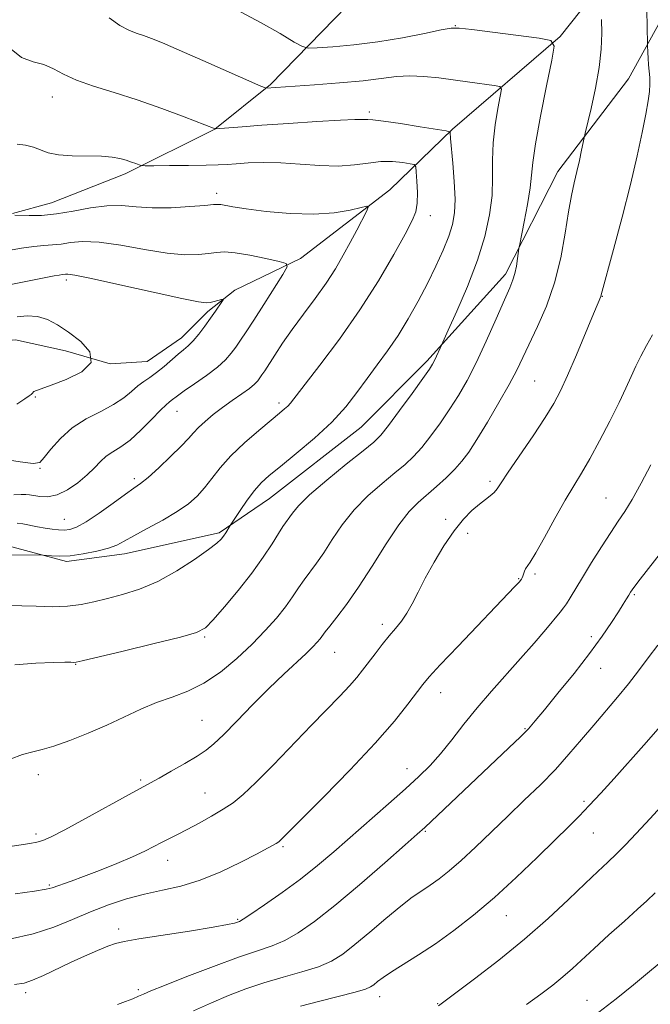
# Model space of a CAD drawing. Extents: x 2197300 to 2200200, y 307300 to 310200.
# Drawn here: x 2198172 to 2198313, y 308060 to 308281 of the extents above; entities that cross this region are included whole.
import ezdxf

# ---------------------------------------------------------------- set-up
doc = ezdxf.new("R2010")
doc.units = 0
doc.header["$MEASUREMENT"] = 0
for name, color, linetype, lineweight in [('BREAKLINE DTM HARD', 7, 'Continuous', 0), ('CONTOUR INDEX', 41, 'Continuous', 13), ('CONTOUR INTERMEDIATE', 44, 'Continuous', 0), ('SPOT ELEVATION DTM', 2, 'Continuous', 13)]:
    doc.layers.add(name, color=color, linetype=linetype, lineweight=lineweight)

msp = doc.modelspace()

# ---------------------------------------------------------------- linework, layer by layer
at = {"layer": 'BREAKLINE DTM HARD'}
for points in [[(2198228.04, 308266.11, 1106.18), (2198253.94, 308292.76, 1112.2), (2198279.83, 308319.42, 1116.57), (2198299.24, 308344.87, 1120.65), (2198316.26, 308376.81, 1125.31), (2198329.18, 308399.88, 1130.04), (2198337.42, 308406.99, 1131.45), (2198352.2, 308402.91, 1131.45), (2198364.04, 308391.72, 1132.28), (2198374.7, 308383.49, 1131.81), (2198381.81, 308375.25, 1130.86), (2198385.97, 308365.81, 1130.15), (2198389.55, 308355.19, 1129.92), (2198393.73, 308341.04, 1129.68), (2198397.31, 308329.24, 1129.27), (2198399.1, 308323.34, 1128.74)], [(2198352.42, 308378.03, 1126.23), (2198329.53, 308333.67, 1116.43), (2198311.33, 308299.95, 1111.88), (2198293.1, 308276.87, 1108.16), (2198268.96, 308256.12, 1104.15), (2198254.83, 308242.5, 1100.48), (2198234.8, 308227.08, 1098.36), (2198220.06, 308219.95, 1096.23), (2198214, 308215.21, 1095.66)], [(2198227.83, 308173.2, 1104.88), (2198248.45, 308189.21, 1104.94), (2198263.16, 308204.02, 1105.65), (2198280.81, 308223.56, 1107.54), (2198292.55, 308246.63, 1109.31), (2198308.43, 308267.35, 1111.14), (2198320.76, 308289.82, 1113.62), (2198331.91, 308308.75, 1115.69)], [(2198228.04, 308266.11, 1106.18), (2198215.59, 308256.08, 1103.99), (2198195.45, 308246.06, 1101.56), (2198178.86, 308239.59, 1100.97), (2198170.12, 308237.16, 1100.1)], [(2198214, 308215.21, 1095.66), (2198208.06, 308209.3, 1095.36), (2198200.36, 308203.99, 1094.95), (2198192.07, 308203.42, 1094), (2198182.02, 308206.4, 1093.29), (2198170.78, 308208.8, 1092.64), (2198170.06, 308208.75, 1092.56)], [(2198169.98, 308162.42, 1101.66), (2198182.23, 308159.1, 1102.27), (2198195.25, 308160.84, 1102.57), (2198216.57, 308165.53, 1103.75), (2198227.83, 308173.2, 1104.88)]]:
    msp.add_polyline3d(points, dxfattribs=at)
at = {"layer": 'CONTOUR INDEX', "flags": 128}
for points, elevation in [([(2198302.395, 308280.702), (2198302.436, 308277.624), (2198302.31, 308274.075), (2198301.87, 308269.9411), (2198301.042, 308265.266), (2198300.053, 308260.737), (2198298.726, 308255.21), (2198298.482, 308254.1439), (2198297.912, 308251.347), (2198297.43, 308249.053), (2198296.872, 308246.559), (2198296.2791, 308244.074), (2198295.6501, 308241.247), (2198294.972, 308237.584), (2198294.2071, 308232.777), (2198293.222, 308227.249), (2198291.857, 308221.608), (2198290.04, 308216.383), (2198288.034, 308211.787), (2198284.717, 308204.886), (2198283.339, 308202.06), (2198281.636, 308198.819), (2198279.34, 308194.747), (2198276.776, 308190.381), (2198274.415, 308186.496), (2198272.588, 308183.657), (2198271.059, 308181.582), (2198269.452, 308179.781), (2198267.49, 308177.8699), (2198265.3139, 308175.908), (2198261.192, 308172.3661), (2198259.191, 308170.336), (2198256.862, 308167.352), (2198254.015, 308163.0499), (2198250.892, 308158.07), (2198247.84, 308153.306), (2198245.163, 308149.479), (2198242.982, 308146.63), (2198241.371, 308144.626), (2198240.35, 308143.312), (2198239.209, 308141.745), (2198238.578, 308140.969), (2198237.607, 308139.93), (2198236.091, 308138.46), (2198231.038, 308133.794), (2198227.698, 308130.589), (2198224.043, 308126.912), (2198220.4871, 308123.257), (2198217.501, 308120.213), (2198215.369, 308118.18), (2198213.615, 308116.785), (2198211.572, 308115.464), (2198208.798, 308113.808), (2198205.738, 308112.033), (2198203.059, 308110.509), (2198201.145, 308109.447), (2198196.353, 308106.837), (2198186.552, 308101.4461), (2198181.8951, 308098.923), (2198178.822, 308097.336), (2198176.96, 308096.52), (2198175.601, 308096.124), (2198174.0219, 308095.828), (2198167.033, 308094.757)], 1110), ([(2198170.648, 308236.771), (2198173.863, 308236.7), (2198176.667, 308236.756), (2198180.042, 308237.071), (2198183.782, 308237.719), (2198187.623, 308238.45), (2198191.286, 308238.93), (2198194.606, 308238.932), (2198197.883, 308238.661), (2198201.527, 308238.43), (2198205.7501, 308238.472), (2198209.946, 308238.7081), (2198213.308, 308238.981), (2198215.272, 308239.159), (2198216.254, 308239.22), (2198216.914, 308239.166), (2198219.634, 308238.694), (2198222.636, 308238.24), (2198227.12, 308237.659), (2198232.449, 308237.159), (2198237.772, 308236.994), (2198242.355, 308237.322), (2198245.948, 308237.933), (2198248.423, 308238.5261), (2198249.714, 308238.815), (2198250.018, 308238.586), (2198249.595, 308237.643), (2198247.435, 308233.461), (2198245.978, 308230.695), (2198244.399, 308227.792), (2198242.623, 308224.752), (2198240.532, 308221.52), (2198238.074, 308218.078), (2198235.455, 308214.569), (2198232.948, 308211.176), (2198230.7829, 308208.073), (2198229.022, 308205.408), (2198226.764, 308201.895), (2198226.1411, 308200.955), (2198225.669, 308200.272), (2198225.187, 308199.631), (2198224.4839, 308198.894), (2198223.336, 308197.939), (2198221.603, 308196.686), (2198219.483, 308195.21), (2198217.258, 308193.626), (2198215.178, 308192.043), (2198213.3609, 308190.539), (2198211.894, 308189.183), (2198210.772, 308187.98), (2198209.631, 308186.676), (2198208.016, 308184.947), (2198205.65, 308182.621), (2198202.9659, 308180.111), (2198200.576, 308177.978), (2198198.878, 308176.589), (2198197.416, 308175.535), (2198195.52, 308174.213), (2198192.747, 308172.22), (2198189.561, 308169.951), (2198186.65, 308168), (2198184.531, 308166.82), (2198183.0221, 308166.293), (2198181.769, 308166.157), (2198180.47, 308166.192), (2198179.042, 308166.342), (2198177.457, 308166.588), (2198175.723, 308166.907), (2198172.46, 308167.533), (2198171.186, 308167.725)], 1100), ([(2198315.036, 308140.352), (2198312.851, 308137.456), (2198310.694, 308134.561), (2198308.43, 308131.631), (2198305.96, 308128.6341), (2198300.633, 308122.404), (2198297.91, 308119.163), (2198295.079, 308115.846), (2198292.0201, 308112.464), (2198288.653, 308109.026), (2198285.052, 308105.531), (2198281.331, 308101.977), (2198274.078, 308095.012), (2198270.9, 308092.058), (2198268.21, 308089.721), (2198265.928, 308087.91), (2198263.915, 308086.467), (2198262.006, 308085.196), (2198259.906, 308083.758), (2198257.2909, 308081.779), (2198253.981, 308079.044), (2198250.3761, 308075.974), (2198247.022, 308073.154), (2198244.276, 308071.024), (2198241.7401, 308069.461), (2198238.825, 308068.2), (2198235.114, 308067.014), (2198230.881, 308065.822), (2198226.569, 308064.5781), (2198222.519, 308063.239), (2198218.652, 308061.763), (2198214.782, 308060.107), (2198210.782, 308058.261)], 1120)]:
    msp.add_lwpolyline(points, dxfattribs=dict(at, elevation=elevation))
at = {"layer": 'CONTOUR INTERMEDIATE', "flags": 128}
for points, elevation in [([(2198221.3491, 308282.441), (2198225.986, 308279.936), (2198230.209, 308277.519), (2198233.4, 308275.635), (2198235.238, 308274.609), (2198236.575, 308274.275), (2198238.558, 308274.348), (2198242.048, 308274.598), (2198246.774, 308275.027), (2198252.18, 308275.69), (2198257.69, 308276.597), (2198262.656, 308277.56), (2198266.408, 308278.342), (2198268.632, 308278.751), (2198270.428, 308278.776), (2198273.249, 308278.452), (2198288.369, 308276.522), (2198290.986, 308276.018), (2198291.722, 308274.726), (2198291.208, 308271.542), (2198290.04, 308265.8479), (2198288.681, 308258.993), (2198287.559, 308252.8161), (2198286.972, 308248.645), (2198286.6981, 308245.752), (2198286.386, 308242.898), (2198285.781, 308239.211), (2198285.03, 308235.284), (2198284.01, 308230.263), (2198283.839, 308229.3279), (2198283.538, 308227.092), (2198283.274, 308225.372), (2198282.94, 308223.695), (2198282.509, 308222.26), (2198281.796, 308220.53), (2198280.577, 308217.782), (2198278.722, 308213.573), (2198276.487, 308208.567), (2198274.222, 308203.705), (2198272.188, 308199.7039), (2198270.291, 308196.379), (2198268.346, 308193.32), (2198266.231, 308190.232), (2198264.06, 308187.267), (2198262.01, 308184.692), (2198260.17, 308182.664), (2198258.2841, 308180.896), (2198256.013, 308178.991), (2198253.139, 308176.634), (2198249.9479, 308173.836), (2198246.853, 308170.691), (2198244.181, 308167.327), (2198241.933, 308164.019), (2198240.024, 308161.0769), (2198238.3751, 308158.716), (2198235.617, 308155.01), (2198234.373, 308153.186), (2198233.034, 308151.197), (2198231.422, 308148.962), (2198229.387, 308146.419), (2198226.892, 308143.593), (2198223.931, 308140.531), (2198220.531, 308137.33), (2198216.862, 308134.292), (2198213.129, 308131.773), (2198209.495, 308130.001), (2198205.953, 308128.699), (2198202.454, 308127.462), (2198198.936, 308125.971), (2198191.349, 308122.403), (2198187.12, 308120.558), (2198182.986, 308118.907), (2198179.444, 308117.656), (2198176.811, 308116.919), (2198174.668, 308116.419), (2198172.412, 308115.781), (2198169.598, 308114.728)], 1108), ([(2198312.582, 308282.553), (2198312.645, 308279.304), (2198312.714, 308274.974), (2198312.78, 308273.329), (2198312.852, 308271.986), (2198312.961, 308270.526), (2198313.102, 308269.107), (2198313.223, 308267.7), (2198313.256, 308266.226), (2198313.14, 308264.566), (2198312.835, 308262.422), (2198312.302, 308259.453), (2198311.501, 308255.376), (2198310.376, 308250.128), (2198308.866, 308243.705), (2198306.988, 308236.329), (2198305.077, 308229.125), (2198302.341, 308218.961), (2198302.226, 308218.588), (2198301.598, 308217.119), (2198300.564, 308214.66), (2198296.733, 308205.477), (2198294.752, 308200.8309), (2198293.188, 308197.384), (2198291.6881, 308194.553), (2198289.732, 308191.399), (2198287.006, 308187.299), (2198281.457, 308179.1309), (2198279.8529, 308176.723), (2198278.936, 308175.385), (2198278.25, 308174.586), (2198277.411, 308173.863), (2198276.321, 308173.028), (2198274.956, 308171.96), (2198273.302, 308170.531), (2198271.392, 308168.592), (2198269.271, 308165.983), (2198267.008, 308162.6511), (2198264.782, 308158.9541), (2198262.796, 308155.355), (2198261.192, 308152.232), (2198259.87, 308149.621), (2198258.668, 308147.473), (2198257.445, 308145.705), (2198256.138, 308144.104), (2198254.704, 308142.418), (2198253.133, 308140.477), (2198251.535, 308138.421), (2198248.758, 308134.748), (2198247.44, 308133.089), (2198245.818, 308131.228), (2198243.645, 308128.924), (2198237.259, 308122.347), (2198228.654, 308113.395), (2198224.806, 308109.498), (2198221.937, 308106.798), (2198219.6759, 308104.9799), (2198217.446, 308103.51), (2198214.825, 308101.971), (2198212.014, 308100.413), (2198209.369, 308099.001), (2198207.157, 308097.853), (2198203.602, 308096.029), (2198201.882, 308095.125), (2198199.83, 308094.097), (2198197.117, 308092.855), (2198193.575, 308091.366), (2198189.687, 308089.812), (2198186.099, 308088.429), (2198183.3219, 308087.4), (2198179.01, 308085.873), (2198177.661, 308085.559), (2198175.086, 308085.154), (2198170.741, 308084.576)], 1112), ([(2198191.846, 308281.055), (2198194.251, 308279.381), (2198196.232, 308278.288), (2198197.93, 308277.607), (2198199.542, 308277.077), (2198201.328, 308276.4409), (2198203.811, 308275.4451), (2198207.579, 308273.841), (2198212.88, 308271.527), (2198225.922, 308265.772), (2198226.911, 308265.349), (2198227.124, 308265.295), (2198237.977, 308266.041), (2198243.581, 308266.468), (2198248.9, 308266.963), (2198256.354, 308267.887), (2198259.342, 308268.073), (2198262.493, 308267.941), (2198265.845, 308267.576), (2198272.816, 308266.632), (2198278.286, 308265.924), (2198279.544, 308265.681), (2198279.898, 308265.061), (2198279.65, 308263.53), (2198279.094, 308260.739), (2198278.478, 308257.0619), (2198278.038, 308253.052), (2198277.924, 308249.141), (2198277.94, 308245.263), (2198277.802, 308241.228), (2198277.26, 308236.86), (2198276.195, 308232.041), (2198274.522, 308226.667), (2198272.266, 308220.813), (2198269.885, 308215.262), (2198267.9509, 308210.9741), (2198266.146, 308206.987), (2198265.336, 308205.139), (2198264.893, 308204.17), (2198264.469, 308203.351), (2198263.735, 308202.213), (2198262.278, 308200.145), (2198259.873, 308196.806), (2198257.06, 308192.951), (2198254.567, 308189.603), (2198252.849, 308187.458), (2198251.255, 308185.885), (2198248.862, 308183.922), (2198245.085, 308180.9031), (2198240.706, 308177.337), (2198236.844, 308174.029), (2198234.347, 308171.604), (2198232.973, 308169.968), (2198230.869, 308166.927), (2198229.864, 308165.394), (2198228.404, 308163.071), (2198226.424, 308160.036), (2198223.877, 308156.459), (2198220.825, 308152.576), (2198217.739, 308148.897), (2198215.196, 308145.998), (2198213.45, 308144.2491), (2198211.466, 308143.192), (2198207.886, 308142.159), (2198201.914, 308140.672), (2198194.992, 308138.999), (2198185.798, 308136.8071), (2198184.428, 308136.5099), (2198183.912, 308136.472), (2198183.2551, 308136.4911), (2198181.886, 308136.4911), (2198179.337, 308136.432), (2198175.37, 308136.266), (2198170.663, 308135.934)], 1106), ([(2198169.475, 308274.31), (2198172.171, 308272.135), (2198174.776, 308271.172), (2198177.171, 308270.568), (2198179.334, 308269.6439), (2198181.626, 308268.412), (2198184.505, 308267.0579), (2198188.313, 308265.715), (2198192.9379, 308264.294), (2198198.152, 308262.653), (2198203.636, 308260.737), (2198208.701, 308258.839), (2198215.628, 308256.134), (2198215.689, 308256.132), (2198218.728, 308256.392), (2198221.689, 308256.629), (2198226.139, 308256.959), (2198232.104, 308257.372), (2198238.455, 308257.784), (2198243.778, 308258.093), (2198247.024, 308258.228), (2198248.611, 308258.248), (2198249.324, 308258.241), (2198249.924, 308258.259), (2198251.0749, 308258.2), (2198253.419, 308257.925), (2198257.279, 308257.353), (2198261.705, 308256.652), (2198267.508, 308255.698), (2198268.278, 308255.517), (2198268.3979, 308255.345), (2198268.514, 308253.984), (2198269.017, 308248.464), (2198269.331, 308244.339), (2198269.499, 308240.404), (2198269.388, 308237.298), (2198268.932, 308234.702), (2198268.084, 308232.056), (2198266.818, 308228.92), (2198265.195, 308225.337), (2198263.301, 308221.47), (2198261.216, 308217.482), (2198258.9961, 308213.537), (2198256.693, 308209.803), (2198254.355, 308206.392), (2198252.024, 308203.217), (2198249.739, 308200.136), (2198247.473, 308197.02), (2198244.951, 308193.787), (2198241.83, 308190.367), (2198237.948, 308186.769), (2198233.858, 308183.326), (2198230.287, 308180.45), (2198227.763, 308178.394), (2198225.99, 308176.7751), (2198224.471, 308175.05), (2198222.84, 308172.857), (2198221.259, 308170.557), (2198219.019, 308167.151), (2198218.016, 308165.508), (2198217.538, 308164.783), (2198217.004, 308164.109), (2198216.028, 308163.218), (2198214.129, 308161.762), (2198211, 308159.543), (2198207.022, 308156.971), (2198202.745, 308154.607), (2198198.642, 308152.88), (2198194.855, 308151.689), (2198191.447, 308150.804), (2198188.42, 308150.042), (2198185.527, 308149.434), (2198182.4599, 308149.06), (2198179.027, 308148.965), (2198175.486, 308149.051), (2198172.212, 308149.184), (2198169.51, 308149.2579)], 1104), ([(2198171.176, 308252.757), (2198173.052, 308252.467), (2198174.862, 308252.052), (2198178.176, 308250.813), (2198180.439, 308250.321), (2198183.512, 308250.108), (2198190.1001, 308250.012), (2198192.5069, 308249.822), (2198194.271, 308249.508), (2198195.651, 308249.125), (2198196.8489, 308248.725), (2198197.843, 308248.362), (2198198.554, 308248.087), (2198199.039, 308247.938), (2198199.901, 308247.887), (2198201.88, 308247.891), (2198205.407, 308247.913), (2198209.678, 308247.951), (2198213.584, 308248.007), (2198216.324, 308248.085), (2198218.34, 308248.1929), (2198220.384, 308248.338), (2198223.067, 308248.507), (2198226.424, 308248.612), (2198230.35, 308248.544), (2198234.6941, 308248.254), (2198239.13, 308247.929), (2198243.288, 308247.813), (2198246.89, 308248.065), (2198250.017, 308248.4901), (2198252.846, 308248.8059), (2198255.48, 308248.809), (2198257.748, 308248.598), (2198259.407, 308248.349), (2198260.309, 308248.1419), (2198260.67, 308247.665), (2198260.801, 308246.507), (2198260.94, 308244.431), (2198261.05, 308241.882), (2198261.021, 308239.477), (2198260.719, 308237.583), (2198259.903, 308235.573), (2198258.309, 308232.567), (2198255.743, 308227.939), (2198252.3009, 308222.056), (2198248.152, 308215.537), (2198243.556, 308209.01), (2198239.146, 308203.153), (2198232.521, 308194.649), (2198231.922, 308193.976), (2198231.22, 308193.332), (2198230.072, 308192.373), (2198228.187, 308190.825), (2198225.419, 308188.523), (2198222.22, 308185.733), (2198219.187, 308182.831), (2198216.776, 308180.131), (2198214.877, 308177.712), (2198213.237, 308175.595), (2198211.596, 308173.766), (2198209.661, 308172.071), (2198207.133, 308170.323), (2198203.873, 308168.409), (2198200.393, 308166.506), (2198197.367, 308164.865), (2198195.242, 308163.665), (2198193.566, 308162.798), (2198191.659, 308162.085), (2198189.042, 308161.394), (2198186.021, 308160.792), (2198183.1, 308160.393), (2198180.7, 308160.271), (2198178.902, 308160.337), (2198177.027, 308160.537), (2198176.469, 308160.562), (2198170.021, 308160.511)], 1102), ([(2198169.255, 308228.86), (2198172.122, 308229.361), (2198174.896, 308229.783), (2198177.192, 308230.002), (2198179.15, 308230.122), (2198181.043, 308230.306), (2198183.162, 308230.6369), (2198185.875, 308230.891), (2198189.572, 308230.762), (2198194.433, 308230.068), (2198199.809, 308229.104), (2198204.8399, 308228.283), (2198208.849, 308227.921), (2198211.875, 308227.941), (2198214.135, 308228.165), (2198215.907, 308228.42), (2198217.707, 308228.541), (2198220.1069, 308228.367), (2198223.435, 308227.809), (2198227.03, 308227.065), (2198229.981, 308226.404), (2198231.564, 308225.9441), (2198231.7789, 308225.191), (2198230.812, 308223.502), (2198226.559, 308216.776), (2198224.317, 308213.259), (2198222.608, 308210.62), (2198221.342, 308208.7201), (2198220.301, 308207.217), (2198219.26, 308205.807), (2198217.963, 308204.337), (2198216.1449, 308202.693), (2198213.68, 308200.829), (2198211.006, 308198.963), (2198208.696, 308197.381), (2198207.181, 308196.295), (2198205.794, 308195.21), (2198205.331, 308194.866), (2198204.621, 308194.263), (2198203.363, 308193.037), (2198201.3731, 308190.986), (2198198.954, 308188.554), (2198196.527, 308186.341), (2198194.432, 308184.792), (2198192.678, 308183.704), (2198191.196, 308182.718), (2198189.884, 308181.537), (2198188.53, 308180.126), (2198186.894, 308178.514), (2198184.817, 308176.777), (2198182.478, 308175.186), (2198180.14, 308174.061), (2198178.033, 308173.617), (2198176.265, 308173.656), (2198173.973, 308174.0391), (2198173.155, 308174.1061), (2198172.086, 308174.101), (2198170.439, 308174.067)], 1098), ([(2198166.7, 308220.636), (2198179.525, 308223.162), (2198180.619, 308223.364), (2198181.305, 308223.466), (2198182.0449, 308223.541), (2198182.541, 308223.555), (2198184.127, 308223.331), (2198187.858, 308222.5951), (2198194.26, 308221.205), (2198201.734, 308219.5459), (2198208.153, 308218.1351), (2198211.932, 308217.366), (2198213.671, 308217.138), (2198214.517, 308217.228), (2198215.388, 308217.44), (2198217.035, 308217.879), (2198217.426, 308217.966), (2198217.46, 308217.834), (2198217.165, 308217.371), (2198215.703, 308215.235), (2198214.596, 308213.665), (2198213.297, 308211.877), (2198211.937, 308210.0961), (2198210.668, 308208.575), (2198209.582, 308207.476), (2198208.5369, 308206.583), (2198207.333, 308205.5879), (2198204.162, 308202.819), (2198202.506, 308201.471), (2198201.006, 308200.413), (2198199.623, 308199.501), (2198198.268, 308198.508), (2198196.832, 308197.2651), (2198195.103, 308195.826), (2198192.85, 308194.303), (2198189.949, 308192.759), (2198186.714, 308191.072), (2198183.572, 308189.074), (2198180.8859, 308186.702), (2198178.769, 308184.323), (2198177.271, 308182.408), (2198176.251, 308181.331), (2198174.809, 308181.057), (2198171.856, 308181.4519), (2198166.638, 308182.309)], 1096), ([(2198171.22, 308213.98), (2198173.4, 308214.185), (2198175.727, 308214.065), (2198177.967, 308213.415), (2198180.234, 308212.225), (2198182.732, 308210.54), (2198185.447, 308208.433), (2198187.502, 308206.103), (2198187.806, 308203.783), (2198185.694, 308201.685), (2198182.204, 308199.936), (2198178.802, 308198.644), (2198174.912, 308197.252), (2198174.818, 308197.19), (2198174.598, 308196.875), (2198174.49, 308196.742), (2198174.326, 308196.595), (2198173.88, 308196.27), (2198172.8761, 308195.57), (2198171.099, 308194.409)], 1094), ([(2198313.811, 308209.916), (2198312.458, 308207.529), (2198311.216, 308205.188), (2198310.088, 308202.899), (2198309.035, 308200.607), (2198307.857, 308198.01), (2198306.311, 308194.741), (2198304.256, 308190.616), (2198301.947, 308186.167), (2198299.736, 308182.109), (2198297.867, 308178.912), (2198296.134, 308176.073), (2198294.219, 308172.849), (2198291.932, 308168.776), (2198289.583, 308164.516), (2198287.614, 308161.011), (2198286.348, 308158.944), (2198285.303, 308157.444), (2198285.075, 308156.902), (2198284.751, 308155.793), (2198284.59, 308155.409), (2198284.422, 308155.141), (2198283.872, 308154.492), (2198282.885, 308153.426), (2198270.175, 308140.119), (2198266.183, 308135.9129), (2198263.714, 308133.246), (2198262.244, 308131.511), (2198258.918, 308127.069), (2198255.907, 308123.308), (2198251.592, 308118.37), (2198245.954, 308112.3899), (2198240.028, 308106.341), (2198230.296, 308096.554), (2198230.003, 308096.282), (2198229.717, 308096.068), (2198229.33, 308095.832), (2198228.678, 308095.468), (2198227.393, 308094.777), (2198225.053, 308093.537), (2198221.415, 308091.646), (2198216.9401, 308089.49), (2198212.2659, 308087.576), (2198207.897, 308086.268), (2198203.795, 308085.36), (2198199.786, 308084.505), (2198195.735, 308083.418), (2198191.6609, 308082.071), (2198187.62, 308080.503), (2198183.614, 308078.776), (2198179.419, 308077.058), (2198174.759, 308075.545), (2198169.487, 308074.39)], 1114), ([(2198313.456, 308180.758), (2198311.276, 308176.67), (2198309.277, 308173.047), (2198307.646, 308170.355), (2198306.157, 308168.121), (2198304.481, 308165.639), (2198302.402, 308162.42), (2198300.156, 308158.84), (2198298.093, 308155.495), (2198295.32, 308150.937), (2198294.494, 308149.604), (2198293.871, 308148.68), (2198293.127, 308147.729), (2198289.903, 308143.882), (2198287.273, 308140.8), (2198284.224, 308137.318), (2198277.655, 308130.02), (2198274.45, 308126.303), (2198271.474, 308122.604), (2198268.741, 308119.096), (2198266.238, 308115.98), (2198263.893, 308113.3509), (2198261.39, 308110.872), (2198258.355, 308108.101), (2198254.5549, 308104.732), (2198242.269, 308093.973), (2198238.604, 308090.867), (2198234.7931, 308087.8389), (2198230.675, 308084.811), (2198226.748, 308082.0699), (2198223.6701, 308079.996), (2198221.897, 308078.845), (2198221.073, 308078.367), (2198220.638, 308078.189), (2198220.002, 308077.985), (2198218.44, 308077.627), (2198215.197, 308077.038), (2198209.9129, 308076.188), (2198198.534, 308074.432), (2198195.237, 308073.886), (2198193.28, 308073.433), (2198191.569, 308072.821), (2198189.236, 308071.856), (2198186.3389, 308070.593), (2198183.164, 308069.144), (2198177.073, 308066.248), (2198174.647, 308065.166), (2198172.753, 308064.519), (2198170.614, 308064.196)], 1116), ([(2198316.137, 308161.6579), (2198311.058, 308155.109), (2198309.639, 308153.247), (2198308.926, 308152.249), (2198308.505, 308151.577), (2198308.012, 308150.756), (2198307.282, 308149.563), (2198306.198, 308147.835), (2198304.646, 308145.434), (2198302.515, 308142.32), (2198299.6951, 308138.475), (2198296.208, 308134.009), (2198292.6, 308129.544), (2198289.55, 308125.826), (2198287.502, 308123.35), (2198285.9539, 308121.589), (2198284.169, 308119.767), (2198281.58, 308117.272), (2198262.708, 308099.459), (2198261.029, 308097.944), (2198258.287, 308095.517), (2198253.712, 308091.488), (2198248.071, 308086.591), (2198242.516, 308081.918), (2198237.953, 308078.3381), (2198234.304, 308075.818), (2198231.247, 308074.098), (2198228.406, 308072.891), (2198225.181, 308071.783), (2198220.917, 308070.333), (2198215.293, 308068.264), (2198209.31, 308065.965), (2198204.302, 308063.992), (2198201.233, 308062.751), (2198199.583, 308062.051), (2198198.465, 308061.554), (2198197.148, 308060.989), (2198195.539, 308060.356), (2198193.705, 308059.724)], 1118), ([(2198315.107, 308121.548), (2198311.898, 308117.9259), (2198305.1991, 308110.422), (2198302.231, 308107.141), (2198299.627, 308104.324), (2198297.353, 308101.956), (2198294.977, 308099.579), (2198291.964, 308096.621), (2198287.951, 308092.705), (2198283.253, 308088.22), (2198278.351, 308083.748), (2198273.65, 308079.763), (2198269.229, 308076.318), (2198265.088, 308073.36), (2198261.261, 308070.844), (2198255.228, 308067.074), (2198253.344, 308065.792), (2198252.099, 308064.844), (2198251.267, 308064.159), (2198250.547, 308063.646), (2198249.358, 308063.141), (2198247.0459, 308062.457), (2198243.255, 308061.477), (2198238.809, 308060.36), (2198234.83, 308059.331)], 1122), ([(2198317.338, 308105.837), (2198313.279, 308101.426), (2198310.162, 308098.071), (2198307.7689, 308095.555), (2198305.766, 308093.538), (2198303.817, 308091.674), (2198301.582, 308089.583), (2198298.72, 308086.882), (2198294.968, 308083.297), (2198290.375, 308079.023), (2198285.072, 308074.364), (2198279.315, 308069.6699), (2198273.87, 308065.449), (2198265.7959, 308059.4061)], 1124), ([(2198314.449, 308084.766), (2198312.594, 308082.99), (2198310.499, 308081.102), (2198307.522, 308078.442), (2198304.053, 308075.324), (2198300.737, 308072.309), (2198295.834, 308067.775), (2198293.729, 308065.925), (2198291.431, 308064.06), (2198288.748, 308062.025), (2198285.5201, 308059.679)], 1126), ([(2198315.319, 308068.95), (2198312.741, 308066.742), (2198309.595, 308064.124), (2198305.695, 308061.004), (2198300.832, 308057.278)], 1128)]:
    msp.add_lwpolyline(points, dxfattribs=dict(at, elevation=elevation))
at = {"layer": 'SPOT ELEVATION DTM'}
for p in [(2198269.54, 308279.28, 1108.06), (2198179.09, 308263.31, 1103.36), (2198250.29, 308259.91, 1104.32), (2198215.96, 308241.7, 1100.46), (2198263.94, 308236.72, 1102.59), (2198182.23, 308222.29, 1095.63), (2198302.54, 308218.62, 1112.05), (2198287.34, 308199.58, 1111.02), (2198175.3, 308195.98, 1094.15), (2198207.06, 308192.8, 1098.77), (2198229.99, 308194.68, 1101.61), (2198176.33, 308180.03, 1096.12), (2198197.46, 308177.69, 1099.62), (2198277.38, 308177.07, 1111.69), (2198303.42, 308173.33, 1115.11), (2198181.8, 308168.59, 1099.13), (2198267.4, 308168.59, 1111.64), (2198272.35, 308165.4, 1112.48), (2198283.79, 308155.27, 1113.9), (2198287.44, 308156.29, 1114.27), (2198309.77, 308151.67, 1118.19), (2198253.19, 308144.99, 1111.58), (2198213.26, 308142.14, 1106.19), (2198300.11, 308142.27, 1117.55), (2198242.44, 308138.75, 1110.83), (2198184.32, 308136.01, 1106.07), (2198302.2, 308135.14, 1118.75), (2198266.28, 308129.64, 1114.69), (2198212.71, 308123.43, 1109.09), (2198285.18, 308121.58, 1117.87), (2198175.95, 308111.25, 1108.55), (2198258.7, 308112.66, 1115.3), (2198198.88, 308110.11, 1109.75), (2198213.37, 308107.14, 1111.14), (2198298.45, 308105.29, 1121.71), (2198175.39, 308097.97, 1109.63), (2198262.83, 308098.59, 1118.15), (2198300.54, 308098.19, 1122.85), (2198230.9, 308095.13, 1114.22), (2198204.97, 308092.03, 1112.65), (2198178.44, 308086.52, 1111.8), (2198220.7, 308078.81, 1115.85), (2198280.99, 308079.67, 1122.78), (2198193.98, 308076.66, 1115.58), (2198198.42, 308063.05, 1117.66), (2198173.09, 308062.37, 1116.39), (2198252.54, 308061.46, 1122.6), (2198299.14, 308060.65, 1127.25), (2198265.58, 308059.87, 1123.91)]:
    msp.add_point(p, dxfattribs=at)

doc.saveas('drawing.dxf')
